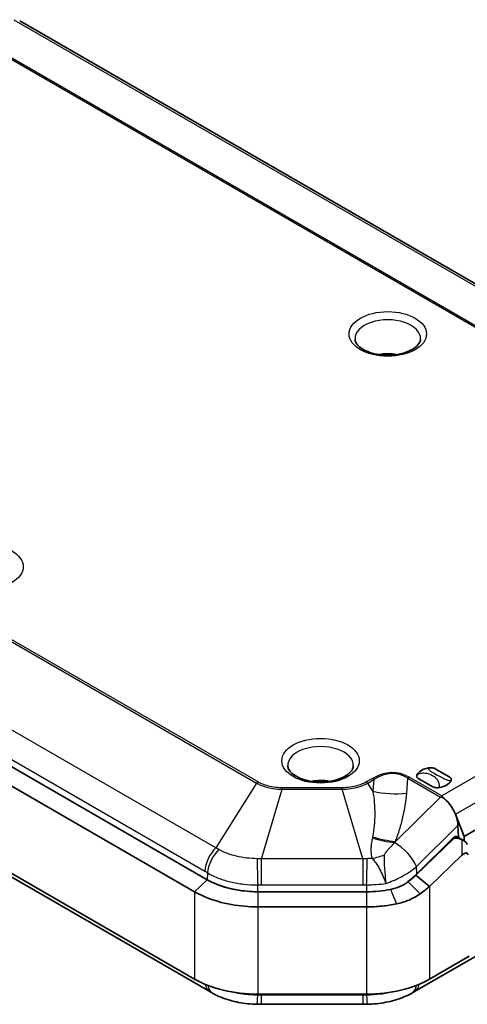
# Model space of a CAD drawing. Units: millimetres. Extents: x 0 to 2376, y 0 to 422.
# Drawn here: x 132 to 169, y 145 to 228 of the extents above; entities that cross this region are included whole.
import ezdxf

# ---------------------------------------------------------------- set-up
doc = ezdxf.new("R2010")
doc.units = ezdxf.units.MM
doc.layers.add('Visible (ISO)', color=7, linetype='Continuous', lineweight=35)
doc.layers.add('Visible Narrow (ISO)', color=7, linetype='Continuous', lineweight=25)

msp = doc.modelspace()

# ---------------------------------------------------------------- linework, layer by layer
at = {"layer": 'Visible (ISO)'}
for p, q in [((131.6296, 227.6894), (200.4938, 187.9306)), ((147.4172, 155.3852), (78.0999, 195.4056)), ((147.4172, 155.3852), (78.0999, 195.4056)), ((77.0393, 194.385), (146.3565, 154.3646)), ((146.3565, 147.0162), (77.0393, 187.0365)), ((78.7635, 185.7221), (147.6276, 145.9634)), ((169.037, 159.0289), (198.0283, 175.7671)), ((164.8636, 145.9634), (200.4938, 166.5344)), ((166.5898, 164.7284), (167.8218, 164.0171)), ((166.4076, 163.2006), (165.1756, 163.9119)), ((169.037, 159.0289), (168.2991, 160.8875)), ((168.5568, 158.9293), (168.5142, 159.9363)), ((168.163, 158.8375), (164.9623, 155.7576)), ((165.0533, 155.8772), (168.0915, 158.88)), ((168.4398, 158.9969), (169.0293, 158.6565)), ((169.0484, 158.6452), (169.037, 159.0289)), ((166.1347, 154.8225), (168.8495, 157.4348)), ((164.9623, 155.7576), (166.1347, 154.8225)), ((160.8314, 154.3706), (151.6598, 154.3706)), ((160.8314, 154.3706), (151.6598, 154.3706)), ((151.6598, 153.0964), (160.8314, 153.0964)), ((169.4721, 148.943), (166.1347, 147.0162)), ((160.8314, 145.7479), (151.6598, 145.7479)), ((151.9803, 144.8936), (160.511, 144.8936))]:
    msp.add_line(p, q, dxfattribs=at)
for centre, major_axis, ratio, start_param, end_param in [((166.4987, 163.9645), (-1.5, 0), 0.5773503, 5.0216681, 5.9739062), ((166.4987, 163.9645), (1.5, 0), 0.5773503, 5.0216681, 5.9739062), ((167.1018, 160.6702), (0.9497, -1.83), 0.5727528, 1.3959446, 2.3313453), ((167.1018, 160.6702), (0.9497, -1.83), 0.5727528, 0.8872552, 1.3959446), ((168.2201, 158.5476), (-0.2302, -0.4442), 0.6054207, 3.047932, 4.2211379), ((160.761, 158.2469), (5.7154, 2.4332), 0.7114763, 5.0533409, 5.220277), ((151.6598, 157.8347), (-6, 0), 0.5773503, 0.7853982, 1.5707963), ((160.8314, 157.8347), (-6, 0), 0.5773503, 1.5707963, 1.9126711), ((151.6598, 150.078), (-7.5, 0), 0.5773503, 0.7853982, 1.5707963), ((160.8314, 150.078), (-7.5, 0), 0.5773503, 1.5707963, 2.3561945), ((147.8915, 156.6407), (7.5526, -11.3129), 0.5895613, 5.4095929, 5.4357666), ((164.6021, 156.602), (7.5282, 11.2722), 0.589433, 3.9890654, 4.0153305), ((151.9814, 156.8754), (14.6181, -0.0003), 0.8196557, 4.6876398, 4.7123252), ((160.5093, 156.9095), (14.6637, 0.0004), 0.8194328, 4.7124842, 4.7370929)]:
    msp.add_ellipse(centre, major_axis=major_axis, ratio=ratio, start_param=start_param, end_param=end_param, dxfattribs=at)
for points, knots in [([(165.3665, 200.8859), (165.3628, 200.7987), (165.3404, 200.7092), (165.225, 200.4794), (165.1064, 200.3332), (164.7819, 200.077), (164.5952, 199.9659), (164.1591, 199.7748), (163.9096, 199.6951), (163.3699, 199.5789), (163.0792, 199.5433), (162.4889, 199.5231), (162.1894, 199.5389), (161.6169, 199.6201), (161.344, 199.6854), (160.8568, 199.8539), (160.6419, 199.9568), (160.2908, 200.1804), (160.1538, 200.3007), (159.9549, 200.5403), (159.8971, 200.6573), (159.8601, 200.8056), (159.8544, 200.8459), (159.8527, 200.8859)], [0.8100934, 0.8100934, 0.8100934, 0.8100934, 1.0675199, 1.0675199, 1.4167373, 1.4167373, 1.7071584, 1.7071584, 1.9993659, 1.9993659, 2.2969548, 2.2969548, 2.5971217, 2.5971217, 2.8961443, 2.8961443, 3.1905292, 3.1905292, 3.4801215, 3.4801215, 3.784231, 3.784231, 3.9022956, 3.9022956, 3.9022956, 3.9022956]), ([(161.8718, 199.5841), (162.11, 199.6375), (162.3549, 199.6638), (162.8515, 199.6652), (163.103, 199.6389), (163.3473, 199.5841)], [5.12702734, 5.12702734, 5.12702734, 5.12702734, 5.49304001, 5.49304001, 5.86854695, 5.86854695, 5.86854695, 5.86854695]), ([(159.7096, 164.96), (159.7059, 164.8728), (159.6835, 164.7834), (159.5682, 164.5536), (159.4496, 164.4074), (159.1251, 164.1511), (158.9384, 164.04), (158.5023, 163.849), (158.2527, 163.7692), (157.7131, 163.6531), (157.4224, 163.6175), (156.8321, 163.5973), (156.5325, 163.6131), (155.96, 163.6943), (155.6871, 163.7595), (155.1999, 163.9281), (154.985, 164.0309), (154.6339, 164.2545), (154.4969, 164.3748), (154.298, 164.6144), (154.2402, 164.7315), (154.2033, 164.8798), (154.1975, 164.92), (154.1958, 164.96)], [0.8100934, 0.8100934, 0.8100934, 0.8100934, 1.0675199, 1.0675199, 1.4167373, 1.4167373, 1.7071584, 1.7071584, 1.9993659, 1.9993659, 2.2969548, 2.2969548, 2.5971217, 2.5971217, 2.8961443, 2.8961443, 3.1905292, 3.1905292, 3.4801215, 3.4801215, 3.784231, 3.784231, 3.9022956, 3.9022956, 3.9022956, 3.9022956]), ([(165.1756, 163.9119), (165.175, 163.9122), (165.1744, 163.9126), (165.1364, 163.9347), (165.1047, 163.9619), (165.0586, 164.0242), (165.0453, 164.0572), (165.0346, 164.137), (165.0453, 164.1836), (165.0698, 164.2281)], [-0.000257107, -0.000257107, -0.000257107, -0.000257107, 0, 0, 0.015930762, 0.015930762, 0.031469077, 0.031469077, 0.052988634, 0.052988634, 0.052988634, 0.052988634]), ([(166.0421, 164.7894), (166.1191, 164.8036), (166.1999, 164.8097), (166.3381, 164.8036), (166.3952, 164.7959), (166.5031, 164.7693), (166.5502, 164.751), (166.5886, 164.7291), (166.5892, 164.7287), (166.5898, 164.7284)], [0, 0, 0, 0, 0.024236219, 0.024236219, 0.041736458, 0.041736458, 0.05967861, 0.05967861, 0.059968178, 0.059968178, 0.059968178, 0.059968178]), ([(156.215, 163.6582), (156.4531, 163.7117), (156.6981, 163.738), (157.1947, 163.7393), (157.4462, 163.7131), (157.6905, 163.6582)], [5.12702734, 5.12702734, 5.12702734, 5.12702734, 5.49304001, 5.49304001, 5.86854695, 5.86854695, 5.86854695, 5.86854695]), ([(167.8218, 164.0171), (167.8224, 164.0167), (167.823, 164.0164), (167.8609, 163.9942), (167.8926, 163.967), (167.9388, 163.9047), (167.952, 163.8718), (167.9628, 163.792), (167.9521, 163.7453), (167.9275, 163.7009)], [-0.000257107, -0.000257107, -0.000257107, -0.000257107, 0, 0, 0.015930762, 0.015930762, 0.031469077, 0.031469077, 0.052988634, 0.052988634, 0.052988634, 0.052988634]), ([(166.9552, 163.1395), (166.8783, 163.1253), (166.7974, 163.1192), (166.6592, 163.1254), (166.6022, 163.133), (166.4942, 163.1597), (166.4472, 163.178), (166.4088, 163.1999), (166.4082, 163.2002), (166.4076, 163.2006)], [0, 0, 0, 0, 0.024236219, 0.024236219, 0.041736458, 0.041736458, 0.05967861, 0.05967861, 0.059968178, 0.059968178, 0.059968178, 0.059968178]), ([(168.163, 158.8375), (168.1666, 158.841), (168.1704, 158.8443), (168.1808, 158.8524), (168.1877, 158.857), (168.2111, 158.8702), (168.2288, 158.8768), (168.2824, 158.8906), (168.3208, 158.8927), (168.4126, 158.889), (168.4702, 158.8786), (168.6102, 158.8437), (168.6987, 158.8113), (168.8003, 158.768), (168.8208, 158.7589), (168.8415, 158.7494)], [-0.201777838, -0.201777838, -0.201777838, -0.201777838, -0.199676182, -0.199676182, -0.196302303, -0.196302303, -0.188788262, -0.188788262, -0.17445736, -0.17445736, -0.15294659, -0.15294659, -0.117891981, -0.117891981, -0.109176149, -0.109176149, -0.109176149, -0.109176149]), ([(169.3037, 158.336), (169.2841, 158.399), (169.2548, 158.4552), (169.1715, 158.558), (169.1192, 158.6009), (169.0252, 158.6598), (168.9897, 158.6789), (168.916, 158.7154), (168.8785, 158.7325), (168.8415, 158.7494)], [0, 0, 0, 0, 0.020915515, 0.020915515, 0.042602966, 0.042602966, 0.054813389, 0.054813389, 0.067298154, 0.067298154, 0.067298154, 0.067298154]), ([(168.8495, 157.4348), (168.9259, 157.5083), (169.0012, 157.5646), (169.1188, 157.6245), (169.1637, 157.6379), (169.2323, 157.6398), (169.2594, 157.6331), (169.3018, 157.6032), (169.317, 157.5823), (169.3369, 157.5294), (169.3416, 157.4988), (169.3421, 157.4654)], [0, 0, 0, 0, 0.03417418, 0.03417418, 0.0589692, 0.0589692, 0.07834177, 0.07834177, 0.09584172, 0.09584172, 0.11278234, 0.11278234, 0.11278234, 0.11278234]), ([(151.6598, 154.3706), (151.0598, 154.3706), (150.4601, 154.423), (148.9595, 154.6909), (148.1039, 154.9888), (147.4172, 155.3852)], [1.94110761, 1.94110761, 1.94110761, 1.94110761, 2.12104749, 2.12104749, 2.41226302, 2.41226302, 2.41226302, 2.41226302]), ([(164.3301, 155.213), (164.1152, 155.0506), (163.8795, 154.9132), (163.3808, 154.6987), (163.1161, 154.6205), (162.8436, 154.5712), (162.8434, 154.5712), (162.8432, 154.5711), (162.8429, 154.5711)], [0.63359092, 0.63359092, 0.63359092, 0.63359092, 0.72617792, 0.72617792, 0.81876492, 0.81876492, 0.81876492, 0.81883734, 0.81883734, 0.81883734, 0.81883734]), ([(164.9623, 155.7576), (164.8635, 155.6626), (164.7614, 155.5696), (164.5506, 155.388), (164.442, 155.2994), (164.3304, 155.2132), (164.3303, 155.2131), (164.3302, 155.213), (164.3301, 155.213)], [0.545264232, 0.545264232, 0.545264232, 0.545264232, 0.589408594, 0.589408594, 0.633552957, 0.633552957, 0.633552957, 0.633590922, 0.633590922, 0.633590922, 0.633590922]), ([(146.3565, 154.3646), (147.2149, 153.8691), (148.2844, 153.4967), (150.1602, 153.1618), (150.9098, 153.0964), (151.6598, 153.0964)], [-2.41226302, -2.41226302, -2.41226302, -2.41226302, -2.12104749, -2.12104749, -1.94110761, -1.94110761, -1.94110761, -1.94110761]), ([(162.8429, 154.5711), (162.5208, 154.5049), (162.1889, 154.4547), (161.5152, 154.3875), (161.1733, 154.3706), (160.8314, 154.3706)], [0.81883734, 0.81883734, 0.81883734, 0.81883734, 0.92139402, 0.92139402, 1.02395064, 1.02395064, 1.02395064, 1.02395064]), ([(163.3458, 153.347), (163.3461, 153.347), (163.3464, 153.3471), (163.3467, 153.3471), (163.7101, 153.4219), (164.0637, 153.5304), (164.7346, 153.8157), (165.052, 153.9923), (165.3446, 154.1985)], [-0.81883734, -0.81883734, -0.81883734, -0.81883734, -0.81876492, -0.81876492, -0.81876492, -0.72617792, -0.72617792, -0.63359092, -0.63359092, -0.63359092, -0.63359092]), ([(165.3446, 154.1985), (165.3447, 154.1986), (165.3448, 154.1987), (165.3449, 154.1988), (165.4844, 154.2971), (165.6202, 154.3984), (165.8836, 154.6065), (166.0113, 154.7132), (166.1347, 154.8225)], [-0.633590922, -0.633590922, -0.633590922, -0.633590922, -0.633552957, -0.633552957, -0.633552957, -0.589408594, -0.589408594, -0.545264232, -0.545264232, -0.545264232, -0.545264232]), ([(160.8314, 153.0964), (161.2588, 153.0964), (161.6861, 153.1175), (162.5283, 153.2014), (162.9432, 153.2642), (163.3458, 153.347)], [-1.02395064, -1.02395064, -1.02395064, -1.02395064, -0.92139402, -0.92139402, -0.81883734, -0.81883734, -0.81883734, -0.81883734]), ([(147.8913, 145.8149), (148.1113, 145.6941), (148.3409, 145.586), (148.8141, 145.3945), (149.0578, 145.311), (149.5528, 145.1678), (149.8041, 145.108), (150.3155, 145.0102), (150.574, 144.9724), (151.0953, 144.9186), (151.3581, 144.9026), (151.6194, 144.8973)], [-0.31057631, -0.31057631, -0.31057631, -0.31057631, -0.24846105, -0.24846105, -0.18634579, -0.18634579, -0.12423052, -0.12423052, -0.06211526, -0.06211526, 0, 0, 0, 0]), ([(160.8718, 144.8973), (161.1332, 144.9026), (161.3968, 144.9186), (161.9215, 144.9729), (162.1825, 145.0112), (162.6947, 145.1097), (162.9459, 145.1697), (163.4398, 145.313), (163.681, 145.3959), (164.1511, 145.5864), (164.38, 145.6941), (164.5999, 145.8149)], [-0.31057631, -0.31057631, -0.31057631, -0.31057631, -0.24846105, -0.24846105, -0.18634579, -0.18634579, -0.12423052, -0.12423052, -0.06211526, -0.06211526, 0, 0, 0, 0])]:
    msp.add_open_spline(points, degree=3, knots=knots, dxfattribs=at)
for points in [[(167.0408, 162.3429), (167.0938, 162.3387), (167.1494, 162.3331), (167.2064, 162.3257)], [(167.2064, 162.3257), (167.1876, 162.3628), (167.1693, 162.3974), (167.1517, 162.429)]]:
    msp.add_open_spline(points, degree=3, dxfattribs=at)
at = {"layer": 'Visible Narrow (ISO)'}
for p, q in [((131.1317, 227.7738), (199.9958, 188.0151)), ((127.5669, 226.3752), (193.987, 188.0275)), ((194.1125, 188.0734), (127.6924, 226.4211)), ((85.1447, 201.8561), (151.5648, 163.5084)), ((151.6904, 163.6075), (85.2702, 201.9552)), ((148.1256, 158.0678), (79.2614, 197.8265)), ((78.351, 195.8558), (147.2152, 156.0971)), ((196.0283, 179.1009), (167.1517, 162.429)), ((168.2991, 160.8875), (197.2905, 177.6257)), ((151.5648, 163.5084), (148.1256, 158.0678)), ((161.3116, 163.9024), (160.8009, 163.6075)), ((160.9264, 163.5084), (161.4371, 163.8033)), ((161.3561, 162.8288), (160.9264, 163.5084)), ((161.4371, 163.8033), (161.3561, 162.8288)), ((164.2039, 162.6661), (164.3083, 163.9206)), ((164.3083, 163.9206), (167.0408, 162.3429)), ((167.1517, 162.429), (164.4201, 164.0061)), ((151.9803, 157.146), (153.7084, 162.9958)), ((158.7828, 163.1249), (153.7084, 163.1249)), ((153.7084, 162.9958), (153.7084, 163.1249)), ((153.7084, 162.9958), (158.7828, 162.9958)), ((158.7828, 162.9958), (158.7828, 163.1249)), ((160.511, 157.146), (158.7828, 162.9958)), ((167.0408, 162.3429), (163.2507, 158.597)), ((165.0274, 156.4901), (168.5142, 159.9363)), ((168.0907, 158.8792), (168.163, 158.8375)), ((168.8415, 158.7494), (168.8495, 157.4348)), ((160.511, 157.146), (151.9803, 157.146)), ((151.9803, 154.9575), (151.9803, 157.146)), ((160.511, 157.146), (160.511, 154.9575)), ((147.4416, 155.9628), (147.4172, 155.3852)), ((165.0533, 155.8772), (165.0274, 156.4901)), ((147.4172, 155.3852), (146.3565, 154.3646)), ((164.3037, 155.2282), (164.3301, 155.213)), ((164.3301, 155.213), (165.3446, 154.1985)), ((146.3565, 154.3646), (146.3565, 147.0162)), ((151.6598, 154.3706), (151.6598, 154.954)), ((151.6598, 154.3706), (151.6598, 153.0964)), ((151.9803, 154.9575), (160.511, 154.9575)), ((160.8314, 154.954), (160.8314, 154.3706)), ((160.8314, 154.3706), (160.8314, 153.0964)), ((162.8429, 154.5711), (163.3458, 153.347)), ((166.1347, 154.8225), (166.1347, 147.0162)), ((151.6598, 153.0964), (151.6598, 145.7479)), ((160.8314, 153.0964), (160.8314, 145.7479)), ((151.6598, 145.6621), (151.6598, 145.7479)), ((151.9803, 144.8936), (151.9803, 145.6588)), ((160.511, 145.6588), (151.9803, 145.6588)), ((160.511, 145.6588), (160.511, 144.8936)), ((160.8314, 145.7479), (160.8314, 145.6621))]:
    msp.add_line(p, q, dxfattribs=at)
for centre in [(162.6096, 201.3192), (128.6685, 181.7233), (156.9527, 165.3933)]:
    msp.add_ellipse(centre, major_axis=(3.2574, 0), ratio=0.5773503, dxfattribs=at)
for centre, major_axis, ratio, start_param, end_param in [((162.6096, 200.9252), (-2.7578, 0), 0.5773503, 3.1168974, 6.3078805), ((162.6096, 198.5554), (1.909, 0), 0.5773503, 1.1920446, 1.949548), ((156.9527, 164.9993), (-2.7578, 0), 0.5773503, 3.1168974, 6.3078805), ((161.3678, 148.9853), (1.9812, 15.3904), 0.4168824, 6.1108294, 6.5910607), ((161.3678, 148.5771), (1.9183, 15.7216), 0.3771579, 6.1047211, 6.5849523), ((151.6904, 163.1992), (-0.25, -0.433), 0.5773503, 3.9269908, 4.2899166), ((156.9527, 162.6295), (1.909, 0), 0.5773503, 1.1920446, 1.949548), ((160.8009, 163.1992), (0.25, -0.433), 0.5773503, 1.9932687, 2.3561945), ((161.3116, 163.4941), (0.25, -0.433), 0.5773503, 1.9932687, 2.3561945), ((164.4201, 163.5978), (-0.25, -0.433), 0.5773503, 3.9269908, 4.2487414), ((162.8622, 166.539), (-5.9793, 0.4975), 0.650051, 1.3705661, 1.8507974), ((161.8675, 162.3649), (-5.5827, 2.1986), 0.5762957, 1.6971925, 2.0249533), ((161.9091, 162.47), (5.5764, -2.2144), 0.5780994, 4.8370837, 5.1747353), ((163.6149, 157.224), (-1.4059, 1.4225), 0.3742303, 3.853005, 5.3691983), ((148.6276, 156.831), (1, 1.7321), 0.5773503, 1.1483239, 2.3062361), ((148.8541, 156.6967), (-1.0396, -1.7085), 0.5630936, 4.2968834, 5.4609699), ((161.5975, 160.5785), (-5.582, -2.2002), 0.5283276, 1.3131675, 1.495797), ((151.6598, 156.0258), (-0.0434, 1.9995), 0.0137597, 0.9720819, 2.1361684), ((160.8314, 156.0258), (-0.0434, -1.9995), 0.0137597, 1.0054242, 2.1695108), ((148.6276, 147.6954), (-1, -1.7321), 0.5773503, 5.6915664, 6.2831853), ((148.8541, 147.5679), (-0.9627, -1.753), 0.5927069, 5.6522145, 6.2831853), ((163.6372, 147.5679), (0.9627, -1.753), 0.5927069, 0, 0.6309708), ((163.8636, 147.6954), (1, -1.7321), 0.5773503, 0, 0.5916189), ((151.6598, 146.8969), (-0.0404, -1.9996), 0.0158537, 0, 0.9055184), ((160.8314, 146.8969), (0.0404, -1.9996), 0.0158537, 5.3776669, 6.2831853)]:
    msp.add_ellipse(centre, major_axis=major_axis, ratio=ratio, start_param=start_param, end_param=end_param, dxfattribs=at)
for points, knots in [([(166.9552, 163.1395), (166.9742, 163.2082), (166.978, 163.2791), (166.9545, 163.5097), (166.8802, 163.6614), (166.6738, 163.9319), (166.5357, 164.0485), (166.3804, 164.1382), (166.1993, 164.2427), (165.9896, 164.3128), (165.6247, 164.3469), (165.4739, 164.341), (165.2384, 164.2908), (165.1522, 164.2642), (165.0698, 164.2281)], [0.35769375, 0.35769375, 0.35769375, 0.35769375, 0.37335802, 0.37335802, 0.4106834, 0.4106834, 0.45122659, 0.45122659, 0.45122659, 0.49850944, 0.49850944, 0.52804839, 0.52804839, 0.54452054, 0.54452054, 0.54452054, 0.54452054]), ([(166.0421, 164.7894), (166.0231, 164.7676), (166.0194, 164.7439), (166.0429, 164.6612), (166.1171, 164.5963), (166.3235, 164.4487), (166.4617, 164.3644), (166.617, 164.2748), (166.7981, 164.1702), (167.0078, 164.0548), (167.3727, 163.8803), (167.5234, 163.8144), (167.7589, 163.737), (167.8452, 163.7139), (167.9275, 163.7009)], [0.35769375, 0.35769375, 0.35769375, 0.35769375, 0.37335802, 0.37335802, 0.4106834, 0.4106834, 0.45122659, 0.45122659, 0.45122659, 0.49850944, 0.49850944, 0.52804839, 0.52804839, 0.54452054, 0.54452054, 0.54452054, 0.54452054]), ([(151.5648, 163.5084), (151.6488, 163.4618), (151.7374, 163.4177), (152.1583, 163.2305), (152.5373, 163.1222), (153.1878, 163.0205), (153.4487, 162.9989), (153.7084, 162.9958)], [-0.22374079, -0.22374079, -0.22374079, -0.22374079, -0.19067942, -0.19067942, -0.07333824, -0.07333824, 0, 0, 0, 0]), ([(153.7084, 163.1249), (153.464, 163.1249), (153.2175, 163.1434), (152.6029, 163.237), (152.2449, 163.3402), (151.851, 163.52), (151.7683, 163.5625), (151.6904, 163.6075)], [0, 0, 0, 0, 0.07333824, 0.07333824, 0.19067942, 0.19067942, 0.22374079, 0.22374079, 0.22374079, 0.22374079]), ([(160.8009, 163.6075), (160.5916, 163.4866), (160.3463, 163.3837), (159.6831, 163.1878), (159.2317, 163.1249), (158.7828, 163.1249)], [0, 0, 0, 0, 0.08881785, 0.08881785, 0.22346552, 0.22346552, 0.22346552, 0.22346552]), ([(158.7828, 162.9958), (159.2597, 163.0015), (159.7362, 163.0701), (160.4398, 163.2759), (160.701, 163.3831), (160.9264, 163.5084)], [-0.22346552, -0.22346552, -0.22346552, -0.22346552, -0.08881785, -0.08881785, 0, 0, 0, 0]), ([(161.3561, 162.8288), (161.4106, 162.5157), (161.4507, 162.1994), (161.5025, 161.563), (161.5144, 161.2428), (161.5123, 160.9219), (161.5102, 160.6009), (161.4941, 160.2792), (161.4343, 159.6364), (161.3905, 159.3153), (161.3325, 158.9959)], [0, 0, 0, 0, 0.1331972, 0.1331972, 0.2663944, 0.2663944, 0.2663944, 0.3995916, 0.3995916, 0.5327888, 0.5327888, 0.5327888, 0.5327888]), ([(163.2507, 158.597), (163.3845, 158.9338), (163.5034, 159.2724), (163.7141, 159.9515), (163.8059, 160.2919), (163.8846, 160.6323), (163.9634, 160.9726), (164.0292, 161.313), (164.1354, 161.9916), (164.1759, 162.3298), (164.2039, 162.6661)], [-0.5327888, -0.5327888, -0.5327888, -0.5327888, -0.3995916, -0.3995916, -0.2663944, -0.2663944, -0.2663944, -0.1331972, -0.1331972, 0, 0, 0, 0]), ([(161.3144, 158.8961), (161.3035, 158.8363), (161.2927, 158.7762), (161.255, 158.5611), (161.2293, 158.4044), (161.1965, 158.1207), (161.1865, 157.9945), (161.1846, 157.7716), (161.1886, 157.6766), (161.2096, 157.4959), (161.2251, 157.4102), (161.2623, 157.2714), (161.2794, 157.2183), (161.2994, 157.1661)], [-0.22444761, -0.22444761, -0.22444761, -0.22444761, -0.19958831, -0.19958831, -0.13591565, -0.13591565, -0.08693669, -0.08693669, -0.05142595, -0.05142595, -0.01977921, -0.01977921, 0, 0, 0, 0]), ([(161.3325, 158.9959), (161.3295, 158.9793), (161.3264, 158.9627), (161.3204, 158.9294), (161.3174, 158.9128), (161.3144, 158.8961)], [0, 0, 0, 0, 0.006923332, 0.006923332, 0.013846663, 0.013846663, 0.013846663, 0.013846663]), ([(162.3384, 157.4728), (162.3402, 157.4899), (162.3452, 157.5086), (162.366, 157.5609), (162.3866, 157.5966), (162.4436, 157.679), (162.4818, 157.7266), (162.586, 157.8482), (162.6568, 157.9249), (162.8315, 158.114), (162.9395, 158.2308), (163.092, 158.4064), (163.1351, 158.4571), (163.1781, 158.5092)], [0, 0, 0, 0, 0.01977921, 0.01977921, 0.05142595, 0.05142595, 0.08693669, 0.08693669, 0.13591565, 0.13591565, 0.19958831, 0.19958831, 0.22444761, 0.22444761, 0.22444761, 0.22444761]), ([(163.1781, 158.5092), (163.1902, 158.5239), (163.2023, 158.5385), (163.2265, 158.5678), (163.2386, 158.5824), (163.2507, 158.597)], [-0.013846663, -0.013846663, -0.013846663, -0.013846663, -0.006923332, -0.006923332, 0, 0, 0, 0]), ([(148.3935, 157.922), (148.349, 157.9468), (148.3044, 157.9714), (148.2151, 158.02), (148.1704, 158.044), (148.1256, 158.0678)], [-0.032043857, -0.032043857, -0.032043857, -0.032043857, -0.016021929, -0.016021929, 0, 0, 0, 0]), ([(151.6127, 157.1522), (151.3168, 157.1543), (151.0193, 157.1727), (150.4361, 157.242), (150.1514, 157.2927), (149.8781, 157.3582), (149.6254, 157.4188), (149.3806, 157.4925), (148.8797, 157.6769), (148.6255, 157.7928), (148.3935, 157.922)], [-0.31057631, -0.31057631, -0.31057631, -0.31057631, -0.23293223, -0.23293223, -0.15528815, -0.15528815, -0.15528815, -0.0834685, -0.0834685, 0, 0, 0, 0]), ([(162.4441, 155.0672), (162.4423, 155.2382), (162.4332, 155.4273), (162.4067, 155.821), (162.3893, 156.0251), (162.3721, 156.2333), (162.3549, 156.4416), (162.338, 156.6498), (162.3194, 157.0641), (162.3172, 157.2694), (162.3384, 157.4728)], [-0.00483516, -0.00483516, -0.00483516, -0.00483516, 0.23063637, 0.23063637, 0.46610789, 0.46610789, 0.46610789, 0.70157942, 0.70157942, 0.93705095, 0.93705095, 0.93705095, 0.93705095]), ([(151.9803, 157.146), (151.9188, 157.1476), (151.8574, 157.1489), (151.7349, 157.151), (151.6737, 157.1517), (151.6127, 157.1522)], [-0.032043857, -0.032043857, -0.032043857, -0.032043857, -0.016021929, -0.016021929, 0, 0, 0, 0]), ([(160.8786, 157.1522), (160.8175, 157.1517), (160.7564, 157.151), (160.6339, 157.1489), (160.5725, 157.1476), (160.511, 157.146)], [-0.032043857, -0.032043857, -0.032043857, -0.032043857, -0.016021929, -0.016021929, 0, 0, 0, 0]), ([(161.2994, 157.1661), (161.4481, 157.0144), (161.5738, 156.846), (161.8009, 156.4937), (161.9017, 156.3101), (161.9946, 156.124), (162.0875, 155.9379), (162.1705, 155.7529), (162.3205, 155.3949), (162.3871, 155.2224), (162.4441, 155.0672)], [-0.93705095, -0.93705095, -0.93705095, -0.93705095, -0.70157942, -0.70157942, -0.46610789, -0.46610789, -0.46610789, -0.23063637, -0.23063637, 0.00483516, 0.00483516, 0.00483516, 0.00483516]), ([(147.2152, 156.0971), (147.2529, 156.0753), (147.2907, 156.0532), (147.3662, 156.0084), (147.4039, 155.9858), (147.4416, 155.9628)], [0, 0, 0, 0, 0.016021929, 0.016021929, 0.032043857, 0.032043857, 0.032043857, 0.032043857]), ([(147.4416, 155.9628), (147.737, 155.7861), (148.0657, 155.6283), (148.7186, 155.3791), (149.0399, 155.2804), (149.3726, 155.2007), (149.7323, 155.1145), (150.1083, 155.0496), (150.8782, 154.9665), (151.2709, 154.9484), (151.6598, 154.954)], [0, 0, 0, 0, 0.0834685, 0.0834685, 0.15528815, 0.15528815, 0.15528815, 0.23293223, 0.23293223, 0.31057631, 0.31057631, 0.31057631, 0.31057631]), ([(162.4441, 155.0672), (162.8852, 155.2145), (163.3115, 155.3962), (163.7116, 155.6074), (164.1944, 155.8623), (164.6388, 156.1603), (165.0274, 156.4901)], [1.07368915, 1.07368915, 1.07368915, 1.07368915, 1.30654625, 1.30654625, 1.30654625, 1.58746377, 1.58746377, 1.58746377, 1.58746377]), ([(151.6598, 154.954), (151.7132, 154.9552), (151.7666, 154.9561), (151.8734, 154.9573), (151.9269, 154.9575), (151.9803, 154.9575)], [0, 0, 0, 0, 0.016021929, 0.016021929, 0.032043857, 0.032043857, 0.032043857, 0.032043857]), ([(160.511, 154.9575), (160.5644, 154.9575), (160.6178, 154.9573), (160.7246, 154.9561), (160.778, 154.9552), (160.8314, 154.954)], [0, 0, 0, 0, 0.016021929, 0.016021929, 0.032043857, 0.032043857, 0.032043857, 0.032043857]), ([(151.6598, 145.6621), (151.2417, 145.6677), (150.8211, 145.6974), (150.0602, 145.7961), (149.7135, 145.8593), (149.3805, 145.9388), (149.2997, 145.9581), (149.2195, 145.9784), (149.1401, 145.9996)], [0, 0, 0, 0, 0.0834685, 0.0834685, 0.15528815, 0.15528815, 0.15528815, 0.17272693, 0.17272693, 0.17272693, 0.17272693]), ([(163.3509, 145.9995), (163.2742, 145.979), (163.1967, 145.9594), (163.1187, 145.9407), (162.759, 145.8545), (162.3829, 145.7871), (161.613, 145.6934), (161.2204, 145.6673), (160.8314, 145.6621)], [0.13843558, 0.13843558, 0.13843558, 0.13843558, 0.15528815, 0.15528815, 0.15528815, 0.23293223, 0.23293223, 0.31057631, 0.31057631, 0.31057631, 0.31057631]), ([(151.9803, 145.6588), (151.9269, 145.6588), (151.8734, 145.6591), (151.7666, 145.6602), (151.7132, 145.661), (151.6598, 145.6621)], [0, 0, 0, 0, 0.016021929, 0.016021929, 0.032043857, 0.032043857, 0.032043857, 0.032043857]), ([(160.8314, 145.6621), (160.778, 145.661), (160.7246, 145.6602), (160.6178, 145.6591), (160.5644, 145.6588), (160.511, 145.6588)], [0, 0, 0, 0, 0.016021929, 0.016021929, 0.032043857, 0.032043857, 0.032043857, 0.032043857])]:
    msp.add_open_spline(points, degree=3, knots=knots, dxfattribs=at)
for points in [[(161.2994, 157.1661), (161.1594, 157.1578), (161.0189, 157.1532), (160.8786, 157.1522)], [(160.8314, 154.954), (161.3743, 154.9462), (161.9198, 154.9845), (162.4441, 155.0672)]]:
    msp.add_open_spline(points, degree=3, dxfattribs=at)

doc.saveas('drawing.dxf')
